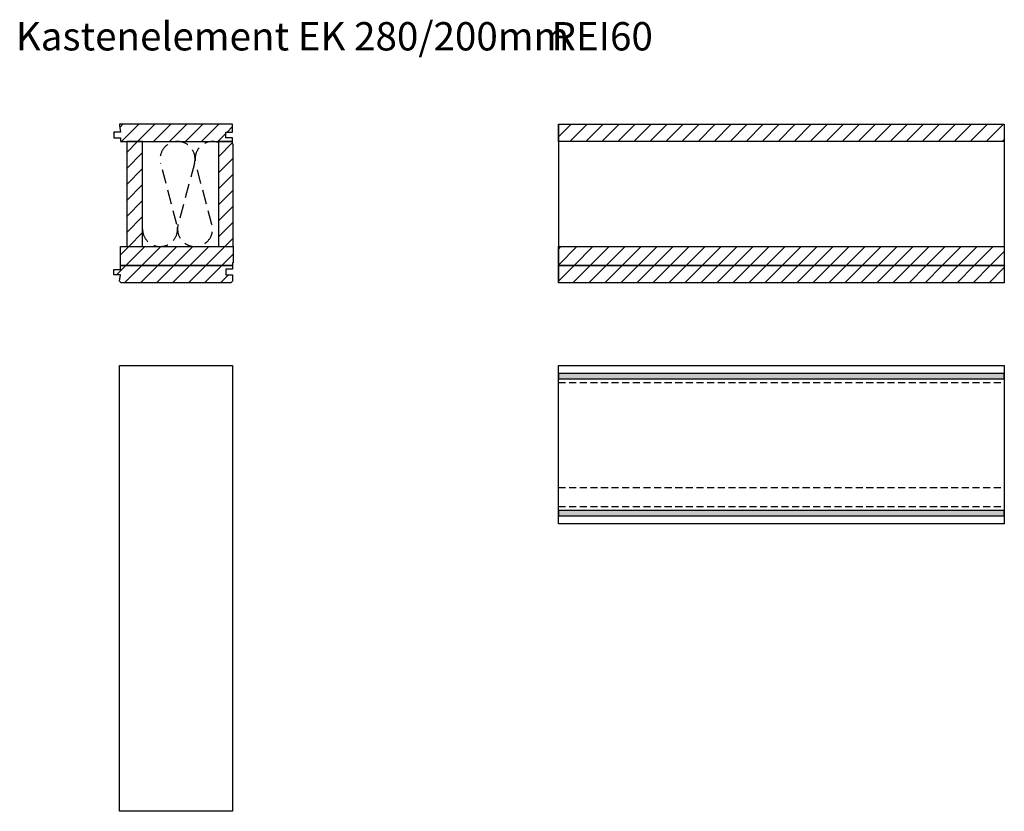
# Model space of a CAD drawing. Extents: x -993 to 977, y -2287 to 24462.
# Drawn here: x -939 to 800, y 4676 to 6074 of the extents above; entities that cross this region are included whole.
import ezdxf

# ---------------------------------------------------------------- set-up
doc = ezdxf.new("R2010")
doc.units = 0
doc.header["$LTSCALE"] = 10
doc.linetypes.add('DASHEDX2', pattern=[3.75, 2.5, -1.25])
doc.linetypes.add('HIDDEN', pattern=[1.875, 1.25, -0.625])
doc.layers.add('DETAIL_1', color=7, linetype='CONTINUOUS')
doc.styles.add('WHITNEY_BOOK', font='txt')
pattern_1 = [(45, (0, 0), (14.142136, -14.142136), [])]

msp = doc.modelspace()

# ---------------------------------------------------------------- hatches: boundary and pattern name
at = {"layer": 'DETAIL_1', "linetype": 'CONTINUOUS'}
h = msp.add_hatch(dxfattribs=at)
h.set_pattern_fill('ANSI31', color=9, scale=6.299252, style=0, pattern_type=2)
h.set_pattern_definition(pattern_1)
h.paths.add_polyline_path([(-763.3, 5889.7), (-763.3, 5887.7), (-761.3, 5875.4), (-773.3, 5875.4), (-773.3, 5865.9), (-761.3, 5865.9), (-761.3, 5859.2), (-563.3, 5859.2), (-563.3, 5865.7), (-575.3, 5865.7), (-575.3, 5875.7), (-563.3, 5875.7), (-563.3, 5889.7)])
h = msp.add_hatch(dxfattribs=at)
h.set_pattern_fill('ANSI31', color=9, scale=6.299252, style=0, pattern_type=2)
h.set_pattern_definition(pattern_1)
h.paths.add_polyline_path([(12.5, 5859.2), (12.5, 5889.7), (800, 5889.7), (800, 5859.2)])
h = msp.add_hatch(dxfattribs=at)
h.set_pattern_fill('ANSI31', color=9, scale=6.299252, style=0, pattern_type=2)
h.set_pattern_definition(pattern_1)
h.paths.add_polyline_path([(-750.3, 5859.2), (-750.3, 5673.7), (-722.3, 5673.7), (-722.3, 5859.2)])
h = msp.add_hatch(dxfattribs=at)
h.set_pattern_fill('ANSI31', color=9, scale=6.299252, style=0, pattern_type=2)
h.set_pattern_definition(pattern_1)
h.paths.add_polyline_path([(-563.3, 5859.2), (-588.3, 5859.2), (-588.3, 5673.7), (-562.3, 5673.7), (-562.3, 5854.7), (-563.3, 5854.7)])
h = msp.add_hatch(dxfattribs=at)
h.set_pattern_fill('ANSI31', color=9, scale=6.299252, style=0, pattern_type=2)
h.set_pattern_definition(pattern_1)
h.paths.add_polyline_path([(-563.3, 5644.7), (-563.3, 5640.2), (-588.3, 5640.2), (-761.3, 5640.2), (-761.3, 5673.7), (-588.3, 5673.7), (-562.3, 5673.7), (-562.3, 5644.7)])
h = msp.add_hatch(dxfattribs=at)
h.set_pattern_fill('ANSI31', color=9, scale=6.299252, style=0, pattern_type=2)
h.set_pattern_definition(pattern_1)
h.paths.add_polyline_path([(12.5, 5640.2), (12.5, 5673.7), (800, 5673.7), (800, 5640.2)])
h = msp.add_hatch(dxfattribs=at)
h.set_pattern_fill('ANSI31', color=9, scale=6.299252, style=0, pattern_type=2)
h.set_pattern_definition(pattern_1)
h.paths.add_polyline_path([(-563.3, 5640.2), (-563.3, 5633.7), (-575.3, 5633.7), (-575.3, 5623.7), (-563.3, 5623.7), (-563.3, 5612.7), (-566.3, 5609.7), (-760.3, 5609.7), (-763.3, 5612.7), (-761.3, 5623.9), (-773.3, 5623.9), (-773.3, 5633.4), (-761.3, 5633.4), (-761.3, 5640.2)])
h = msp.add_hatch(dxfattribs=at)
h.set_pattern_fill('ANSI31', color=9, scale=6.299252, style=0, pattern_type=2)
h.set_pattern_definition(pattern_1)
h.paths.add_polyline_path([(12.5, 5609.7), (12.5, 5640.2), (800, 5640.2), (800, 5609.7)])
for points in [[(12.5, 5449.6), (12.5, 5440.1), (800, 5440.1), (800, 5449.6)], [(12.5, 5207.6), (12.5, 5198.1), (800, 5198.1), (800, 5207.6)]]:
    msp.add_hatch(color=36, dxfattribs=at).paths.add_polyline_path(points)

# ---------------------------------------------------------------- linework, layer by layer
at = {"layer": 'DETAIL_1', "color": 36, "linetype": 'CONTINUOUS', "lineweight": -2}
for p, q in [((12.5, 5889.7), (12.5, 5609.7)), ((800, 5889.7), (800, 5609.7))]:
    msp.add_line(p, q, dxfattribs=at)
at = {"layer": 'DETAIL_1', "color": 9, "linetype": 'HIDDEN', "lineweight": -2}
for p, q in [((12.5, 5433.4), (800, 5433.4)), ((12.5, 5247.9), (800, 5247.9)), ((12.5, 5214.4), (800, 5214.4))]:
    msp.add_line(p, q, dxfattribs=at)
at = {"layer": 'DETAIL_1', "color": 36, "linetype": 'CONTINUOUS', "lineweight": -3, "elevation": 2300}
for points in [[(-763.3, 5889.7), (-763.3, 5887.7), (-761.3, 5875.4), (-773.3, 5875.4), (-773.3, 5865.9), (-761.3, 5865.9), (-761.3, 5859.2), (-563.3, 5859.2), (-563.3, 5865.7), (-575.3, 5865.7), (-575.3, 5875.7), (-563.3, 5875.7), (-563.3, 5889.7)], [(-563.3, 5859.2), (-588.3, 5859.2), (-588.3, 5673.7), (-562.3, 5673.7), (-562.3, 5854.7), (-563.3, 5854.7)], [(-563.3, 5644.7), (-563.3, 5640.2), (-588.3, 5640.2), (-761.3, 5640.2), (-761.3, 5673.7), (-588.3, 5673.7), (-562.3, 5673.7), (-562.3, 5644.7)], [(-563.3, 5640.2), (-563.3, 5633.7), (-575.3, 5633.7), (-575.3, 5623.7), (-563.3, 5623.7), (-563.3, 5612.7), (-566.3, 5609.7), (-760.3, 5609.7), (-763.3, 5612.7), (-761.3, 5623.9), (-773.3, 5623.9), (-773.3, 5633.4), (-761.3, 5633.4), (-761.3, 5640.2)]]:
    msp.add_lwpolyline(points, close=True, dxfattribs=at)
at = {"layer": 'DETAIL_1', "color": 36, "linetype": 'CONTINUOUS', "lineweight": -3}
for points in [[(12.5, 5859.2), (12.5, 5889.7), (800, 5889.7), (800, 5859.2)], [(12.5, 5640.2), (12.5, 5673.7), (800, 5673.7), (800, 5640.2)], [(12.5, 5609.7), (12.5, 5640.2), (800, 5640.2), (800, 5609.7)], [(12.5, 5463.9), (800, 5463.9), (800, 5183.9), (12.5, 5183.9)], [(12.5, 5449.6), (12.5, 5440.1), (800, 5440.1), (800, 5449.6)], [(12.5, 5207.6), (12.5, 5198.1), (800, 5198.1), (800, 5207.6)]]:
    msp.add_lwpolyline(points, close=True, dxfattribs=at)
at = {"layer": 'DETAIL_1', "color": 9, "linetype": 'DASHEDX2', "lineweight": -3}
msp.add_lwpolyline([(-722.3, 5704.6, 1.140282), (-661.5, 5712.6), (-690.3, 5820.3, -1.303226), (-630.6, 5820.3), (-659.4, 5712.6, 1.303226), (-599.7, 5712.6), (-628.5, 5820.3, -0.603988), (-588.3, 5857.4)], format="xyb", dxfattribs=at)
at = {"layer": 'DETAIL_1', "color": 36, "linetype": 'CONTINUOUS', "lineweight": -3}
for points in [[(-750.3, 5859.2, 2300), (-750.3, 5673.7, 2300), (-722.3, 5673.7, 2300), (-722.3, 5859.2, 2300)], [(-763.3, 5463.9, 280), (-563.3, 5463.9, 280), (-563.3, 4676.4, 280), (-763.3, 4676.4, 280)]]:
    msp.add_3dface(points, dxfattribs=at)

# ---------------------------------------------------------------- texts
at = {"layer": 'DETAIL_1', "color": 5, "lineweight": -3, "style": 'WHITNEY_BOOK'}
msp.add_text('Kastenelement EK 280/200mm', height=50, dxfattribs=at).set_placement((-946.2, 6020))
at = {"layer": 'DETAIL_1', "color": 1, "lineweight": -3, "style": 'WHITNEY_BOOK'}
msp.add_text('REI60', height=50, dxfattribs=at).set_placement((0, 6020))

doc.saveas('drawing.dxf')
